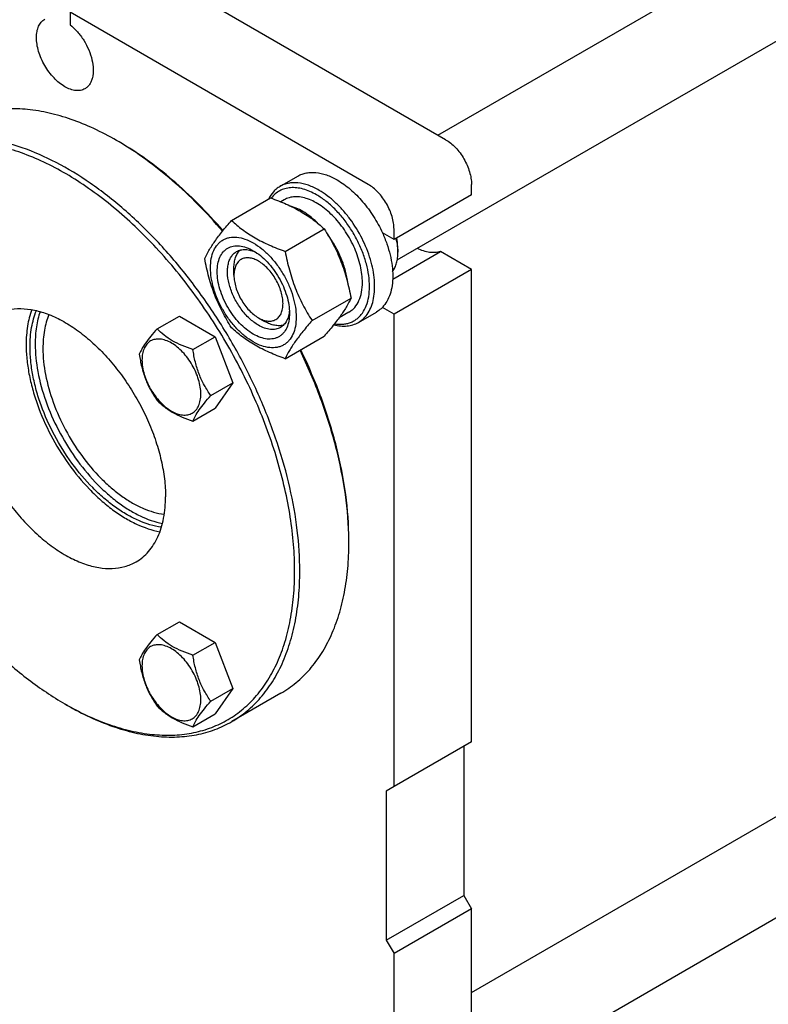
# Model space of a CAD drawing. Units: millimetres. Extents: x 0 to 4200, y -3 to 2970.
# Drawn here: x 3107 to 3312, y 1870 to 2140 of the extents above; entities that cross this region are included whole.
import ezdxf

# ---------------------------------------------------------------- set-up
doc = ezdxf.new("R2010")
doc.units = ezdxf.units.MM
doc.header["$LTSCALE"] = 231
doc.layers.get('0').update_dxf_attribs({"linetype": 'CONTINUOUS'})

msp = doc.modelspace()

# ---------------------------------------------------------------- linework, layer by layer
at = {"color": 7, "linetype": 'Continuous'}
for p, q in [((3221.501, 2108.324), (3531.188, 2287.121)), ((3210.335, 2074.164), (3554.143, 2272.661)), ((3223.601, 2107.111), (3141.93, 2154.263)), ((3120.717, 2142.015), (3120.717, 2138.6)), ((3202.388, 2094.864), (3120.717, 2142.015)), ((3134.153, 2106.497), (3133.446, 2106.905)), ((3178.203, 2094.295), (3183.153, 2097.153)), ((3230.672, 2092.006), (3230.672, 2094.864)), ((3164.953, 2085.002), (3175.628, 2091.165)), ((3179.371, 2090.64), (3178.428, 2090.095)), ((3230.672, 2092.006), (3209.459, 2079.758)), ((3179.65, 2076.517), (3190.325, 2082.68)), ((3209.459, 2079.758), (3209.459, 2082.616)), ((3209.459, 2079.758), (3206.272, 2081.598)), ((3209.087, 2068.939), (3222.178, 2076.497)), ((3210.497, 2077.092), (3210.496, 2077.103)), ((3210.52, 2077.105), (3210.52, 2076.288)), ((3230.672, 2071.593), (3222.178, 2076.497)), ((3165.618, 2069.96), (3165.618, 2072.001)), ((3230.672, 2071.593), (3209.459, 2059.346)), ((3230.672, 1942.178), (3230.672, 2071.593)), ((3186.998, 2057.577), (3197.674, 2063.74)), ((3209.459, 2059.346), (3206.272, 2061.186)), ((3144.586, 2055.309), (3150.654, 2058.812)), ((3150.654, 2058.812), (3160.452, 2053.155)), ((3172.336, 2058.325), (3174.103, 2057.305)), ((3197.121, 2059.896), (3194.403, 2058.327)), ((3199.703, 2057.056), (3204.653, 2059.914)), ((3209.459, 1929.93), (3209.459, 2059.346)), ((3154.384, 2049.652), (3160.452, 2053.155)), ((3160.452, 2053.155), (3165.351, 2040.529)), ((3179.65, 2047.123), (3190.325, 2053.286)), ((3230.672, 1873.567), (3531.188, 2047.069)), ((3159.283, 2037.025), (3165.351, 2040.529)), ((3165.351, 2040.529), (3160.452, 2033.559)), ((3154.384, 2030.056), (3160.452, 2033.559)), ((3210.335, 1834.112), (3554.143, 2032.609)), ((3197.085, 1996.679), (3197.085, 1997.496)), ((3144.586, 1971.592), (3150.654, 1975.096)), ((3150.654, 1975.096), (3160.452, 1969.439)), ((3154.384, 1965.936), (3160.452, 1969.439)), ((3160.452, 1969.439), (3165.351, 1956.813)), ((3159.283, 1953.309), (3165.351, 1956.813)), ((3165.351, 1956.813), (3160.452, 1949.843)), ((3178.445, 1955.479), (3165.01, 1947.722)), ((3119.301, 1952.588), (3120.008, 1952.18)), ((3154.384, 1946.339), (3160.452, 1949.843)), ((3230.672, 1942.178), (3209.459, 1929.93)), ((3228.551, 1940.953), (3228.551, 1900.128)), ((3209.459, 1929.93), (3207.338, 1928.706)), ((3207.338, 1928.706), (3207.338, 1887.88)), ((3207.338, 1887.88), (3228.551, 1900.128)), ((3228.551, 1900.128), (3230.672, 1896.453)), ((3230.672, 1896.453), (3209.459, 1884.206)), ((3230.672, 1851.954), (3230.672, 1896.453)), ((3207.338, 1887.88), (3209.459, 1884.206)), ((3209.459, 1839.707), (3209.459, 1884.206))]:
    msp.add_line(p, q, dxfattribs=at)
for centre, radius, start, end in [((3090.664, 2032.809), 85.56, 59.45193, 59.99854), ((3196.276, 2076.285), 14.244, 0.01373, 3.24925), ((3111.573, 1996.678), 85.511, 0.0012, 0.54686), ((3160.904, 2024.643), 83.203, 239.9985, 240.56085)]:
    msp.add_arc(centre, radius, start, end, dxfattribs=at)
for points, knots in [([(3124.802, 2121.058), (3124.622, 2120.954), (3124.239, 2120.775), (3123.398, 2120.542), (3122.221, 2120.511), (3120.745, 2120.867), (3119.227, 2121.589), (3117.719, 2122.647), (3116.271, 2124.002), (3114.937, 2125.602), (3113.768, 2127.389), (3112.805, 2129.295), (3112.086, 2131.251), (3111.637, 2133.181), (3111.475, 2135.017), (3111.609, 2136.692), (3112.037, 2138.149), (3112.653, 2139.153), (3113.275, 2139.765), (3113.622, 2140.007), (3113.803, 2140.111)], [0, 0, 0, 0, 0.0225457, 0.0455164, 0.0940838, 0.1480812, 0.2084414, 0.2750069, 0.3468303, 0.4224313, 0.5000001, 0.5775689, 0.6531699, 0.7249933, 0.7915587, 0.8519189, 0.9059162, 0.9544836, 0.9774543, 1, 1, 1, 1]), ([(3120.717, 2138.6), (3121.441, 2138.027), (3122.815, 2136.691), (3124.537, 2134.35), (3125.895, 2131.745), (3126.792, 2129.058), (3127.166, 2126.475), (3127.009, 2124.472), (3126.569, 2123.108), (3126.114, 2122.257), (3125.528, 2121.559), (3125.052, 2121.202), (3124.802, 2121.058)], [0, 0, 0, 0, 0.1370838, 0.2826182, 0.4297221, 0.5712762, 0.7010286, 0.8148538, 0.8656558, 0.9127979, 0.9571568, 1, 1, 1, 1]), ([(3133.446, 2106.905), (3131.416, 2108.077), (3127.364, 2110.199), (3121.183, 2112.729), (3115.112, 2114.499), (3109.208, 2115.489), (3103.527, 2115.687), (3098.123, 2115.084), (3093.054, 2113.682), (3089.921, 2112.215), (3088.445, 2111.363)], [0, 0, 0, 0, 0.1486054, 0.2894997, 0.4227227, 0.5486426, 0.6680007, 0.7819385, 0.8919874, 1, 1, 1, 1]), ([(3182.235, 1988.923), (3182.235, 1991.348), (3182.021, 1996.31), (3181.11, 2003.854), (3179.612, 2011.6), (3176.818, 2022.223), (3171.944, 2035.515), (3164.207, 2050.894), (3154.8, 2065.32), (3145.755, 2076.228), (3137.969, 2083.999), (3132.018, 2089.203), (3125.946, 2093.8), (3119.808, 2097.746), (3113.663, 2101.005), (3107.567, 2103.543), (3101.577, 2105.337), (3095.746, 2106.367), (3090.131, 2106.62), (3084.784, 2106.087), (3079.76, 2104.768), (3075.113, 2102.674), (3070.897, 2099.825), (3067.157, 2096.254), (3063.93, 2092.003), (3061.721, 2087.984), (3060.227, 2084.495), (3058.883, 2080.719), (3057.579, 2075.65), (3056.627, 2069.178), (3056.396, 2064.704), (3056.374, 2062.407)], [0, 0, 0, 0, 0.0325517, 0.0665575, 0.1018789, 0.1383447, 0.2138658, 0.2913667, 0.368896, 0.4445002, 0.4810261, 0.5164183, 0.5505038, 0.5831422, 0.6142324, 0.6437215, 0.6716138, 0.6979807, 0.7229701, 0.7468122, 0.7698183, 0.7923674, 0.8148795, 0.8377779, 0.861451, 0.8862232, 0.8991079, 0.912352, 0.9399734, 0.9691843, 1, 1, 1, 1]), ([(3183.65, 1988.923), (3183.65, 1992.656), (3183.144, 2000.366), (3181.062, 2012.072), (3177.678, 2024.066), (3173.064, 2036.093), (3167.318, 2047.897), (3160.562, 2059.227), (3152.941, 2069.841), (3144.617, 2079.513), (3135.767, 2088.036), (3126.577, 2095.231), (3117.237, 2100.945), (3107.937, 2105.055), (3098.865, 2107.466), (3091.508, 2108.006), (3085.989, 2107.488), (3082.104, 2106.66), (3078.424, 2105.387), (3076.116, 2104.245), (3075.01, 2103.607)], [0, 0, 0, 0, 0.0623837, 0.1287222, 0.1983147, 0.2702912, 0.3436682, 0.4173996, 0.4904238, 0.5617102, 0.6303074, 0.695395, 0.7563428, 0.8127804, 0.8646814, 0.9124567, 0.9351016, 0.9571071, 0.9786678, 1, 1, 1, 1]), ([(3162.48, 2082.049), (3160.327, 2084.567), (3155.913, 2089.376), (3148.905, 2095.947), (3141.691, 2101.691), (3136.672, 2105.006), (3134.151, 2106.494)], [0, 0, 0, 0, 0.2645902, 0.5206335, 0.7662732, 1, 1, 1, 1]), ([(3162.611, 2082.212), (3160.447, 2084.728), (3156.013, 2089.529), (3148.97, 2096.071), (3141.724, 2101.766), (3136.684, 2105.036), (3134.153, 2106.497)], [0, 0, 0, 0, 0.2650047, 0.5212086, 0.7667158, 1, 1, 1, 1]), ([(3223.601, 2107.111), (3224.085, 2106.832), (3225.041, 2106.161), (3226.357, 2104.93), (3227.569, 2103.476), (3228.633, 2101.851), (3229.508, 2100.118), (3230.162, 2098.34), (3230.57, 2096.586), (3230.672, 2095.423), (3230.672, 2094.864)], [0, 0, 0, 0, 0.114154, 0.2373251, 0.3669747, 0.4999989, 0.6330233, 0.7626733, 0.8858451, 1, 1, 1, 1]), ([(3183.153, 2097.153), (3183.505, 2097.357), (3184.254, 2097.707), (3185.465, 2098.042), (3186.755, 2098.186), (3188.614, 2098.121), (3191.083, 2097.526), (3192.959, 2096.633), (3193.903, 2096.088)], [0, 0, 0, 0, 0.1080966, 0.218231, 0.332257, 0.4517073, 0.7106002, 1, 1, 1, 1]), ([(3188.953, 2093.231), (3188.009, 2093.775), (3186.134, 2094.669), (3183.664, 2095.264), (3181.806, 2095.328), (3180.515, 2095.184), (3179.304, 2094.849), (3178.555, 2094.499), (3178.203, 2094.295)], [0, 0, 0, 0, 0.2893997, 0.5482926, 0.6677429, 0.7817689, 0.8919034, 1, 1, 1, 1]), ([(3193.903, 2096.088), (3195.172, 2095.355), (3197.665, 2093.537), (3201, 2090.143), (3203.951, 2086.12), (3205.568, 2083.143), (3206.272, 2081.598)], [0, 0, 0, 0, 0.2277034, 0.4758112, 0.7363979, 1, 1, 1, 1]), ([(3178.203, 2094.295), (3177.875, 2094.106), (3177.242, 2093.67), (3176.098, 2092.583), (3175.429, 2091.568), (3175.069, 2090.843)], [0, 0, 0, 0, 0.240877, 0.4857062, 1, 1, 1, 1]), ([(3188.246, 2092.006), (3187.646, 2092.352), (3186.45, 2092.96), (3184.622, 2093.614), (3182.846, 2093.968), (3181.153, 2094.014), (3179.569, 2093.744), (3178.126, 2093.16), (3176.855, 2092.272), (3176.154, 2091.507), (3175.841, 2091.089)], [0, 0, 0, 0, 0.1518381, 0.2932764, 0.4246466, 0.5471001, 0.6627003, 0.7743727, 0.8856171, 1, 1, 1, 1]), ([(3199.703, 2057.056), (3200.233, 2057.362), (3201.238, 2058.131), (3202.447, 2059.66), (3203.35, 2061.53), (3203.936, 2063.695), (3204.196, 2066.11), (3204.129, 2068.725), (3203.739, 2071.486), (3202.781, 2075.347), (3200.842, 2080.143), (3198.11, 2084.588), (3195.51, 2087.798), (3193.433, 2089.93), (3191.26, 2091.759), (3189.725, 2092.785), (3188.953, 2093.231)], [0, 0, 0, 0, 0.0428264, 0.0874208, 0.135217, 0.1871408, 0.2436032, 0.3045778, 0.369694, 0.4383213, 0.5825533, 0.7295922, 0.8015999, 0.8712225, 0.9375896, 1, 1, 1, 1]), ([(3209.459, 2082.616), (3209.459, 2083.175), (3209.357, 2084.338), (3208.948, 2086.093), (3208.295, 2087.871), (3207.42, 2089.604), (3206.356, 2091.228), (3205.144, 2092.683), (3203.828, 2093.914), (3202.872, 2094.584), (3202.388, 2094.864)], [0, 0, 0, 0, 0.1141549, 0.2373267, 0.3669767, 0.5000011, 0.6330253, 0.7626749, 0.885846, 1, 1, 1, 1]), ([(3175.628, 2091.165), (3177.087, 2090.642), (3179.906, 2089.54), (3183.856, 2087.574), (3187.33, 2085.289), (3189.377, 2083.561), (3190.325, 2082.68)], [0, 0, 0, 0, 0.2720295, 0.5307148, 0.772826, 1, 1, 1, 1]), ([(3200.797, 2068.021), (3200.797, 2068.758), (3200.697, 2070.278), (3200.138, 2073.422), (3198.788, 2077.414), (3196.348, 2081.924), (3193.719, 2085.29), (3191.354, 2087.569), (3189.541, 2088.988), (3187.699, 2090.115), (3185.865, 2090.925), (3184.075, 2091.401), (3182.365, 2091.526), (3180.773, 2091.293), (3179.808, 2090.892), (3179.371, 2090.64)], [0, 0, 0, 0, 0.0624202, 0.1287976, 0.2702995, 0.4173605, 0.561614, 0.6302514, 0.6953772, 0.7563607, 0.8128314, 0.8647628, 0.9125661, 0.9571672, 1, 1, 1, 1]), ([(3193.154, 2056.684), (3193.91, 2056.562), (3195.051, 2056.499), (3196.516, 2056.72), (3197.532, 2057.026), (3198.477, 2057.473), (3199.342, 2058.058), (3200.121, 2058.776), (3201.054, 2059.923), (3201.968, 2061.689), (3202.609, 2064.159), (3202.814, 2066.95), (3202.582, 2069.982), (3201.922, 2073.17), (3200.853, 2076.419), (3199.408, 2079.633), (3197.63, 2082.717), (3195.572, 2085.579), (3193.295, 2088.133), (3190.867, 2090.303), (3189.125, 2091.498), (3188.246, 2092.006)], [0, 0, 0, 0, 0.0495531, 0.0728887, 0.0955683, 0.1179015, 0.1402226, 0.1628672, 0.1861471, 0.2355409, 0.2899985, 0.3501017, 0.4156899, 0.4860498, 0.5600772, 0.636408, 0.7135291, 0.7898782, 0.8639409, 0.9343508, 1, 1, 1, 1]), ([(3188.715, 2084.098), (3188.132, 2084.683), (3186.943, 2085.768), (3185.056, 2087.145), (3183.15, 2088.201), (3181.84, 2088.694), (3181.197, 2088.873)], [0, 0, 0, 0, 0.275564, 0.535488, 0.7773464, 1, 1, 1, 1]), ([(3157.604, 2074.547), (3157.953, 2075.3), (3158.799, 2076.912), (3160.427, 2079.408), (3162.52, 2082.145), (3164.104, 2084.022), (3164.953, 2085.002)], [0, 0, 0, 0, 0.1941908, 0.4252957, 0.6965307, 1, 1, 1, 1]), ([(3164.953, 2085.002), (3165.902, 2084.121), (3167.949, 2082.392), (3171.423, 2080.107), (3175.372, 2078.142), (3178.191, 2077.04), (3179.65, 2076.517)], [0, 0, 0, 0, 0.227174, 0.4692852, 0.7279705, 1, 1, 1, 1]), ([(3190.325, 2082.68), (3191.216, 2081.278), (3192.913, 2078.379), (3195.02, 2073.749), (3196.606, 2068.834), (3197.353, 2065.45), (3197.674, 2063.74)], [0, 0, 0, 0, 0.2437273, 0.4921422, 0.744794, 1, 1, 1, 1]), ([(3159.184, 2072.042), (3159.184, 2072.884), (3159.311, 2074.484), (3159.958, 2076.68), (3160.887, 2078.196), (3161.826, 2079.119), (3162.608, 2079.665), (3163.472, 2080.069), (3164.741, 2080.421), (3166.518, 2080.468), (3168.744, 2079.929), (3171.035, 2078.84), (3173.312, 2077.243), (3175.496, 2075.2), (3177.509, 2072.785), (3179.274, 2070.088), (3180.727, 2067.211), (3181.812, 2064.26), (3182.49, 2061.347), (3182.66, 2059.417), (3182.66, 2058.489)], [0, 0, 0, 0, 0.0603605, 0.1143581, 0.1629258, 0.1858965, 0.2084422, 0.2309879, 0.2539585, 0.3025258, 0.3565229, 0.4168828, 0.483448, 0.5552712, 0.630872, 0.7084408, 0.7860096, 0.8616107, 0.9334343, 1, 1, 1, 1]), ([(3196.794, 2067.791), (3196.67, 2068.917), (3196.22, 2071.223), (3195.057, 2074.622), (3193.429, 2077.953), (3192.069, 2080.05), (3191.326, 2081.051)], [0, 0, 0, 0, 0.2346095, 0.4841427, 0.7417962, 1, 1, 1, 1]), ([(3206.272, 2081.598), (3206.724, 2080.608), (3207.526, 2078.617), (3208.42, 2075.596), (3208.971, 2072.643), (3209.166, 2069.827), (3208.999, 2067.213), (3208.47, 2064.859), (3207.586, 2062.821), (3206.742, 2061.674), (3206.272, 2061.186)], [0, 0, 0, 0, 0.1519907, 0.2990392, 0.4390754, 0.5704294, 0.6920006, 0.8034604, 0.9054902, 1, 1, 1, 1]), ([(3210.496, 2077.103), (3210.482, 2077.346), (3210.4, 2078.354), (3210.226, 2079.353), (3210.05, 2080.1)], [0, 0, 0, 0, 0.2412062, 1, 1, 1, 1]), ([(3210.52, 2077.105), (3210.52, 2077.352), (3210.49, 2078.383), (3210.346, 2079.41), (3210.188, 2080.178)], [0, 0, 0, 0, 0.2393748, 1, 1, 1, 1]), ([(3170.922, 2053.835), (3170.244, 2054.226), (3168.905, 2055.164), (3167.064, 2056.887), (3165.366, 2058.924), (3163.877, 2061.198), (3162.652, 2063.625), (3161.737, 2066.113), (3161.166, 2068.571), (3160.96, 2070.907), (3161.13, 2073.039), (3161.675, 2074.893), (3162.459, 2076.171), (3163.251, 2076.949), (3163.91, 2077.41), (3164.638, 2077.751), (3165.709, 2078.047), (3167.208, 2078.087), (3169.085, 2077.633), (3170.307, 2077.051), (3170.922, 2076.697)], [0, 0, 0, 0, 0.066565, 0.1383882, 0.2139891, 0.2915579, 0.3691267, 0.4447278, 0.5165514, 0.5831171, 0.6434776, 0.6974752, 0.7460429, 0.7690136, 0.7915593, 0.814105, 0.8370756, 0.8856429, 0.93964, 1, 1, 1, 1]), ([(3172.336, 2056.284), (3171.448, 2056.797), (3169.723, 2058.124), (3167.516, 2060.634), (3165.7, 2063.589), (3164.424, 2066.746), (3163.88, 2069.415), (3163.828, 2071.421), (3163.974, 2072.769), (3164.3, 2073.977), (3164.804, 2075.021), (3165.479, 2075.874), (3166.04, 2076.304), (3166.336, 2076.474)], [0, 0, 0, 0, 0.1286453, 0.2702003, 0.417317, 0.5616254, 0.6952611, 0.7562679, 0.8127602, 0.8647114, 0.912533, 0.957151, 1, 1, 1, 1]), ([(3165.618, 2072.001), (3165.618, 2072.5), (3165.681, 2073.458), (3165.992, 2074.801), (3166.513, 2075.958), (3167.01, 2076.601), (3167.285, 2076.871)], [0, 0, 0, 0, 0.2838205, 0.5433714, 0.7804526, 1, 1, 1, 1]), ([(3166.336, 2076.474), (3166.691, 2076.679), (3167.492, 2076.988), (3168.823, 2077.086), (3170.247, 2076.837), (3171.184, 2076.47), (3171.657, 2076.241)], [0, 0, 0, 0, 0.222257, 0.4574009, 0.7149974, 1, 1, 1, 1]), ([(3170.922, 2076.696), (3171.6, 2076.305), (3172.938, 2075.367), (3174.78, 2073.644), (3176.477, 2071.607), (3177.966, 2069.333), (3179.191, 2066.906), (3180.107, 2064.418), (3180.678, 2061.961), (3180.821, 2060.333), (3180.821, 2059.55)], [0, 0, 0, 0, 0.1141547, 0.2373263, 0.3669759, 0.4999999, 0.6330239, 0.7626735, 0.8858451, 1, 1, 1, 1]), ([(3179.65, 2076.517), (3179.971, 2074.807), (3180.717, 2071.423), (3182.304, 2066.508), (3184.411, 2061.878), (3186.108, 2058.979), (3186.998, 2057.577)], [0, 0, 0, 0, 0.255206, 0.5078578, 0.7562727, 1, 1, 1, 1]), ([(3222.178, 2076.497), (3221.718, 2076.339), (3220.72, 2076.137), (3219.137, 2076.194), (3217.47, 2076.591), (3216.376, 2077.055), (3215.824, 2077.333)], [0, 0, 0, 0, 0.2220665, 0.4595322, 0.7179658, 1, 1, 1, 1]), ([(3164.953, 2055.608), (3164.062, 2057.01), (3162.366, 2059.909), (3160.259, 2064.539), (3158.672, 2069.454), (3157.925, 2072.838), (3157.604, 2074.547)], [0, 0, 0, 0, 0.2437273, 0.4921422, 0.744794, 1, 1, 1, 1]), ([(3172.336, 2073.839), (3171.919, 2074.08), (3171.09, 2074.474), (3169.815, 2074.782), (3168.619, 2074.751), (3167.554, 2074.365), (3166.687, 2073.636), (3166.062, 2072.615), (3165.691, 2071.357), (3165.618, 2070.442), (3165.618, 2069.96)], [0, 0, 0, 0, 0.1449016, 0.2745242, 0.3911123, 0.4999977, 0.6088839, 0.7254741, 0.8550997, 1, 1, 1, 1]), ([(3172.336, 2058.325), (3172.753, 2058.085), (3173.582, 2057.69), (3174.857, 2057.382), (3176.053, 2057.413), (3177.118, 2057.799), (3177.985, 2058.528), (3178.61, 2059.549), (3178.981, 2060.807), (3179.096, 2062.254), (3178.956, 2063.839), (3178.569, 2065.507), (3177.947, 2067.195), (3177.116, 2068.842), (3176.106, 2070.385), (3174.954, 2071.767), (3173.704, 2072.937), (3172.796, 2073.573), (3172.336, 2073.839)], [0, 0, 0, 0, 0.0603808, 0.1143949, 0.1629775, 0.2083504, 0.2537233, 0.3023064, 0.356321, 0.4167006, 0.4832874, 0.5551336, 0.6307587, 0.708352, 0.7859453, 0.8615701, 0.933416, 1, 1, 1, 1]), ([(3209.065, 2071.049), (3209.308, 2071.379), (3209.741, 2072.119), (3210.193, 2073.373), (3210.464, 2074.784), (3210.52, 2075.775), (3210.52, 2076.288)], [0, 0, 0, 0, 0.2227747, 0.462286, 0.7210975, 1, 1, 1, 1]), ([(3182.66, 2058.489), (3182.66, 2057.647), (3182.532, 2056.048), (3181.885, 2053.851), (3180.956, 2052.335), (3180.017, 2051.412), (3179.235, 2050.866), (3178.372, 2050.462), (3177.103, 2050.11), (3175.325, 2050.063), (3173.099, 2050.602), (3170.809, 2051.691), (3168.532, 2053.288), (3166.347, 2055.331), (3164.335, 2057.746), (3162.569, 2060.443), (3161.116, 2063.32), (3160.031, 2066.271), (3159.354, 2069.184), (3159.184, 2071.115), (3159.184, 2072.042)], [0, 0, 0, 0, 0.0603605, 0.1143581, 0.1629258, 0.1858965, 0.2084422, 0.2309879, 0.2539585, 0.3025258, 0.3565229, 0.4168828, 0.483448, 0.5552712, 0.630872, 0.7084408, 0.7860096, 0.8616107, 0.9334343, 1, 1, 1, 1]), ([(3165.618, 2069.96), (3165.618, 2069.429), (3165.716, 2068.324), (3166.103, 2066.657), (3166.724, 2064.969), (3167.556, 2063.322), (3168.566, 2061.779), (3169.718, 2060.397), (3170.967, 2059.228), (3171.876, 2058.591), (3172.336, 2058.325)], [0, 0, 0, 0, 0.1141556, 0.2373277, 0.3669776, 0.5000019, 0.6330261, 0.762676, 0.8858481, 1, 1, 1, 1]), ([(3197.121, 2059.896), (3197.412, 2060.064), (3197.971, 2060.454), (3198.975, 2061.441), (3199.969, 2063.062), (3200.661, 2065.411), (3200.797, 2067.122), (3200.797, 2068.021)], [0, 0, 0, 0, 0.1081628, 0.2183648, 0.4513675, 0.7104206, 1, 1, 1, 1]), ([(3197.674, 2063.74), (3197.325, 2062.987), (3196.48, 2061.375), (3194.852, 2058.88), (3192.758, 2056.143), (3191.175, 2054.266), (3190.325, 2053.286)], [0, 0, 0, 0, 0.1941908, 0.4252957, 0.6965307, 1, 1, 1, 1]), ([(3099.803, 2059.031), (3100.282, 2059.308), (3101.282, 2059.803), (3103.431, 2060.546), (3106.383, 2060.981), (3110.139, 2060.703), (3114.072, 2059.659), (3118.101, 2057.878), (3122.148, 2055.402), (3126.131, 2052.284), (3129.966, 2048.59), (3133.573, 2044.399), (3136.875, 2039.8), (3139.803, 2034.89), (3142.293, 2029.775), (3144.292, 2024.564), (3145.759, 2019.366), (3146.661, 2014.293), (3146.88, 2010.953), (3146.88, 2009.335)], [0, 0, 0, 0, 0.0213338, 0.0428961, 0.0874744, 0.1352533, 0.1871583, 0.2436002, 0.3045525, 0.3696451, 0.4382475, 0.5095392, 0.5825689, 0.6563059, 0.7296885, 0.8016703, 0.8712682, 0.9376117, 1, 1, 1, 1]), ([(3110.231, 2060.565), (3109.7, 2059.11), (3108.919, 2055.932), (3108.696, 2052.677), (3108.696, 2050.975)], [0, 0, 0, 0, 0.4764448, 1, 1, 1, 1]), ([(3109.757, 2050.363), (3109.757, 2052.14), (3110.008, 2055.527), (3110.902, 2058.817), (3111.51, 2060.3)], [0, 0, 0, 0, 0.525821, 1, 1, 1, 1]), ([(3180.794, 2060.413), (3180.756, 2059.889), (3180.605, 2058.894), (3180.108, 2057.537), (3179.358, 2056.434), (3178.691, 2055.895), (3178.336, 2055.69)], [0, 0, 0, 0, 0.2849897, 0.5425821, 0.7777313, 1, 1, 1, 1]), ([(3206.272, 2061.186), (3206.151, 2061.06), (3205.658, 2060.581), (3205.097, 2060.171), (3204.653, 2059.914)], [0, 0, 0, 0, 0.2532076, 1, 1, 1, 1]), ([(3112.518, 2060.037), (3112.052, 2058.684), (3111.368, 2055.747), (3111.171, 2052.745), (3111.171, 2051.179)], [0, 0, 0, 0, 0.4775669, 1, 1, 1, 1]), ([(3114.953, 2059.211), (3114.377, 2057.834), (3113.53, 2054.77), (3113.292, 2051.612), (3113.292, 2049.955)], [0, 0, 0, 0, 0.4737776, 1, 1, 1, 1]), ([(3180.821, 2059.55), (3180.821, 2058.841), (3180.714, 2057.491), (3180.168, 2055.639), (3179.384, 2054.361), (3178.592, 2053.582), (3177.933, 2053.121), (3177.205, 2052.781), (3176.135, 2052.484), (3174.636, 2052.444), (3172.758, 2052.898), (3171.536, 2053.48), (3170.922, 2053.835)], [0, 0, 0, 0, 0.1447906, 0.274318, 0.3908201, 0.4459214, 0.5000029, 0.5540843, 0.6091851, 0.7256858, 0.8552113, 1, 1, 1, 1]), ([(3186.998, 2057.577), (3186.149, 2056.597), (3184.566, 2054.72), (3182.472, 2051.983), (3180.844, 2049.488), (3179.998, 2047.876), (3179.65, 2047.123)], [0, 0, 0, 0, 0.3034693, 0.5747043, 0.8058092, 1, 1, 1, 1]), ([(3144.586, 2055.309), (3143.984, 2054.639), (3142.873, 2053.365), (3141.434, 2051.522), (3140.375, 2049.876), (3139.874, 2048.821), (3139.687, 2048.339)], [0, 0, 0, 0, 0.3154008, 0.592108, 0.8188795, 1, 1, 1, 1]), ([(3154.384, 2049.652), (3153.378, 2049.972), (3151.443, 2050.657), (3148.76, 2051.941), (3146.468, 2053.494), (3145.171, 2054.697), (3144.586, 2055.309)], [0, 0, 0, 0, 0.2768188, 0.5376908, 0.7779913, 1, 1, 1, 1]), ([(3179.65, 2047.123), (3178.191, 2047.646), (3175.372, 2048.748), (3171.423, 2050.713), (3167.949, 2052.998), (3165.902, 2054.727), (3164.953, 2055.608)], [0, 0, 0, 0, 0.2720295, 0.5307148, 0.772826, 1, 1, 1, 1]), ([(3178.336, 2055.69), (3178.139, 2055.576), (3177.721, 2055.381), (3176.804, 2055.127), (3175.519, 2055.093), (3173.91, 2055.482), (3172.863, 2055.98), (3172.336, 2056.284)], [0, 0, 0, 0, 0.1081633, 0.2183656, 0.4513686, 0.7104212, 1, 1, 1, 1]), ([(3179.154, 2056.313), (3178.782, 2056.21), (3177.977, 2056.101), (3176.715, 2056.229), (3175.396, 2056.631), (3174.536, 2057.055), (3174.104, 2057.305)], [0, 0, 0, 0, 0.2195494, 0.4566313, 0.7161815, 1, 1, 1, 1]), ([(3192.952, 2056.43), (3193.563, 2056.27), (3194.769, 2056.045), (3196.556, 2056.027), (3198.221, 2056.346), (3199.236, 2056.787), (3199.703, 2057.056)], [0, 0, 0, 0, 0.2727626, 0.5269916, 0.7672688, 1, 1, 1, 1]), ([(3156.543, 2037.449), (3156.543, 2038.087), (3156.426, 2039.413), (3155.961, 2041.413), (3155.215, 2043.439), (3154.218, 2045.415), (3153.005, 2047.267), (3151.623, 2048.926), (3150.123, 2050.329), (3148.559, 2051.425), (3146.987, 2052.174), (3145.457, 2052.543), (3144.021, 2052.506), (3142.743, 2052.043), (3141.703, 2051.168), (3140.953, 2049.943), (3140.508, 2048.434), (3140.421, 2047.335), (3140.421, 2046.757)], [0, 0, 0, 0, 0.0665867, 0.138433, 0.214058, 0.2916513, 0.3692445, 0.4448693, 0.5167151, 0.5833013, 0.6436803, 0.6976944, 0.746277, 0.7916498, 0.8370228, 0.8856058, 0.9396204, 1, 1, 1, 1]), ([(3108.696, 2050.975), (3108.696, 2049.675), (3108.837, 2047.003), (3109.429, 2042.941), (3110.397, 2038.768), (3112.191, 2033.077), (3115.276, 2026.079), (3120.079, 2018.265), (3124.887, 2012.426), (3129.089, 2008.38), (3132.297, 2005.762), (3135.565, 2003.555), (3139.79, 2001.279), (3143.134, 2000.132), (3145.344, 1999.745)], [0, 0, 0, 0, 0.058208, 0.1195065, 0.1835004, 0.249699, 0.3863263, 0.5244954, 0.6590361, 0.7234805, 0.7853144, 0.844123, 0.8996096, 1, 1, 1, 1]), ([(3145.756, 2000.985), (3143.62, 2001.274), (3140.366, 2002.279), (3136.247, 2004.376), (3133.049, 2006.449), (3129.901, 2008.935), (3125.766, 2012.812), (3121.023, 2018.453), (3116.278, 2026.045), (3113.223, 2032.869), (3111.445, 2038.428), (3110.484, 2042.508), (3109.897, 2046.479), (3109.757, 2049.092), (3109.757, 2050.363)], [0, 0, 0, 0, 0.0991445, 0.1541099, 0.2125091, 0.2740629, 0.338362, 0.472987, 0.6116429, 0.7489805, 0.8155569, 0.8799103, 0.9415287, 1, 1, 1, 1]), ([(3111.171, 2051.179), (3111.171, 2048.636), (3111.737, 2043.315), (3113.933, 2035.36), (3117.403, 2027.43), (3121.959, 2019.954), (3126.522, 2014.355), (3130.516, 2010.459), (3133.57, 2007.929), (3136.683, 2005.783), (3140.717, 2003.551), (3143.912, 2002.402), (3146.03, 2001.99)], [0, 0, 0, 0, 0.1191247, 0.2488899, 0.3851995, 0.5231582, 0.6576823, 0.7222091, 0.784191, 0.8432113, 0.8989656, 1, 1, 1, 1]), ([(3113.292, 2049.955), (3113.292, 2047.548), (3113.843, 2042.511), (3115.971, 2034.992), (3119.323, 2027.52), (3123.711, 2020.522), (3128.093, 2015.328), (3131.914, 2011.764), (3134.82, 2009.483), (3137.771, 2007.584), (3141.57, 2005.671), (3144.569, 2004.762), (3146.536, 2004.511)], [0, 0, 0, 0, 0.1200913, 0.2510834, 0.3885814, 0.5273569, 0.6620272, 0.7263141, 0.787831, 0.8461694, 0.9010537, 1, 1, 1, 1]), ([(3159.283, 2037.025), (3158.648, 2037.929), (3157.442, 2039.817), (3155.99, 2042.894), (3154.973, 2046.207), (3154.551, 2048.496), (3154.384, 2049.652)], [0, 0, 0, 0, 0.2421789, 0.4903486, 0.7437794, 1, 1, 1, 1]), ([(3197.081, 1997.494), (3197.041, 2001.643), (3196.345, 2010.22), (3193.712, 2023.207), (3189.524, 2036.455), (3185.802, 2045.152), (3183.712, 2049.467)], [0, 0, 0, 0, 0.2302395, 0.4759812, 0.7339198, 1, 1, 1, 1]), ([(3197.085, 1997.496), (3197.085, 2001.641), (3196.453, 2010.225), (3193.884, 2023.237), (3189.728, 2036.527), (3186.008, 2045.254), (3183.915, 2049.584)], [0, 0, 0, 0, 0.2296939, 0.475303, 0.7334601, 1, 1, 1, 1]), ([(3139.687, 2048.339), (3139.854, 2047.183), (3140.276, 2044.894), (3141.293, 2041.581), (3142.745, 2038.505), (3143.951, 2036.616), (3144.586, 2035.713)], [0, 0, 0, 0, 0.2562206, 0.5096514, 0.7578211, 1, 1, 1, 1]), ([(3140.421, 2046.757), (3140.421, 2046.12), (3140.537, 2044.794), (3141.003, 2042.794), (3141.748, 2040.767), (3142.746, 2038.791), (3143.958, 2036.94), (3145.34, 2035.281), (3146.84, 2033.878), (3148.404, 2032.781), (3149.977, 2032.033), (3151.507, 2031.664), (3152.942, 2031.7), (3154.22, 2032.164), (3155.261, 2033.039), (3156.01, 2034.264), (3156.455, 2035.773), (3156.543, 2036.872), (3156.543, 2037.449)], [0, 0, 0, 0, 0.0665867, 0.138433, 0.214058, 0.2916513, 0.3692445, 0.4448693, 0.5167151, 0.5833013, 0.6436803, 0.6976944, 0.746277, 0.7916498, 0.8370228, 0.8856058, 0.9396204, 1, 1, 1, 1]), ([(3091.725, 2041.177), (3091.725, 2039.559), (3091.945, 2036.219), (3092.847, 2031.146), (3094.313, 2025.949), (3096.312, 2020.737), (3098.802, 2015.622), (3101.73, 2010.712), (3105.032, 2006.113), (3108.639, 2001.922), (3112.474, 1998.228), (3116.457, 1995.11), (3120.504, 1992.634), (3124.534, 1990.853), (3128.466, 1989.809), (3132.222, 1989.532), (3135.174, 1989.966), (3137.323, 1990.709), (3138.323, 1991.204), (3138.803, 1991.481)], [0, 0, 0, 0, 0.0623883, 0.1287318, 0.1983297, 0.2703115, 0.3436941, 0.4174311, 0.4904608, 0.5617525, 0.6303549, 0.6954475, 0.7563998, 0.8128417, 0.8647467, 0.9125256, 0.9571039, 0.9786662, 1, 1, 1, 1]), ([(3154.384, 2030.056), (3154.571, 2030.538), (3155.072, 2031.592), (3156.131, 2033.239), (3157.57, 2035.082), (3158.681, 2036.356), (3159.283, 2037.025)], [0, 0, 0, 0, 0.1811205, 0.407892, 0.6845992, 1, 1, 1, 1]), ([(3144.586, 2035.713), (3145.171, 2035.101), (3146.468, 2033.898), (3148.76, 2032.345), (3151.443, 2031.061), (3153.378, 2030.376), (3154.384, 2030.056)], [0, 0, 0, 0, 0.2220087, 0.4623092, 0.7231812, 1, 1, 1, 1]), ([(3138.803, 1991.481), (3139.442, 1991.85), (3140.671, 1992.708), (3142.296, 1994.307), (3143.693, 1996.204), (3144.85, 1998.379), (3145.757, 2000.809), (3146.649, 2004.456), (3146.88, 2007.358), (3146.88, 2009.335)], [0, 0, 0, 0, 0.1080476, 0.2181321, 0.3321066, 0.4515032, 0.5774635, 0.7107292, 1, 1, 1, 1]), ([(3178.445, 1955.479), (3179.92, 1956.33), (3182.757, 1958.31), (3186.506, 1961.999), (3189.73, 1966.378), (3192.399, 1971.397), (3194.493, 1977.005), (3195.996, 1983.147), (3196.896, 1989.765), (3197.085, 1994.335), (3197.085, 1996.679)], [0, 0, 0, 0, 0.1080128, 0.218062, 0.3319998, 0.451358, 0.5772779, 0.7105007, 0.8513948, 1, 1, 1, 1]), ([(3082.001, 1988.264), (3084.651, 1984.482), (3090.21, 1977.274), (3099.357, 1967.531), (3108.998, 1959.211), (3115.849, 1954.582), (3119.301, 1952.588)], [0, 0, 0, 0, 0.2664952, 0.5244176, 0.7699469, 1, 1, 1, 1]), ([(3120.01, 1952.183), (3122.003, 1951.059), (3125.979, 1949.027), (3132.039, 1946.62), (3137.064, 1945.214), (3140.993, 1944.487), (3144.75, 1944.031), (3149.322, 1943.924), (3154.603, 1944.575), (3159.556, 1946.005), (3164.127, 1948.204), (3168.263, 1951.147), (3171.92, 1954.801), (3175.064, 1959.125), (3177.667, 1964.072), (3179.709, 1969.591), (3181.174, 1975.63), (3182.051, 1982.132), (3182.235, 1986.621), (3182.235, 1988.923)], [0, 0, 0, 0, 0.0739904, 0.144142, 0.2104902, 0.2423078, 0.2732643, 0.3327862, 0.3896665, 0.4446746, 0.4987338, 0.5528519, 0.6080316, 0.6651811, 0.7250494, 0.7881935, 0.8549742, 0.9255704, 1, 1, 1, 1]), ([(3165.01, 1947.722), (3166.485, 1948.574), (3169.322, 1950.554), (3173.071, 1954.243), (3176.295, 1958.621), (3178.964, 1963.64), (3181.058, 1969.248), (3182.561, 1975.391), (3183.461, 1982.008), (3183.65, 1986.578), (3183.65, 1988.923)], [0, 0, 0, 0, 0.1080128, 0.218062, 0.3319999, 0.4513581, 0.577278, 0.7105008, 0.8513949, 1, 1, 1, 1]), ([(3144.586, 1971.592), (3143.984, 1970.923), (3142.873, 1969.649), (3141.434, 1967.806), (3140.375, 1966.159), (3139.874, 1965.104), (3139.687, 1964.623)], [0, 0, 0, 0, 0.3154008, 0.592108, 0.8188795, 1, 1, 1, 1]), ([(3154.384, 1965.936), (3153.378, 1966.256), (3151.443, 1966.941), (3148.76, 1968.225), (3146.468, 1969.778), (3145.171, 1970.98), (3144.586, 1971.592)], [0, 0, 0, 0, 0.2768188, 0.5376908, 0.7779913, 1, 1, 1, 1]), ([(3156.543, 1953.733), (3156.543, 1954.37), (3156.426, 1955.696), (3155.961, 1957.697), (3155.215, 1959.723), (3154.218, 1961.699), (3153.005, 1963.551), (3151.623, 1965.209), (3150.123, 1966.613), (3148.559, 1967.709), (3146.987, 1968.457), (3145.457, 1968.827), (3144.021, 1968.79), (3142.743, 1968.327), (3141.703, 1967.451), (3140.953, 1966.226), (3140.508, 1964.717), (3140.421, 1963.619), (3140.421, 1963.041)], [0, 0, 0, 0, 0.0665867, 0.138433, 0.214058, 0.2916513, 0.3692445, 0.4448693, 0.5167151, 0.5833013, 0.6436803, 0.6976944, 0.746277, 0.7916498, 0.8370228, 0.8856058, 0.9396204, 1, 1, 1, 1]), ([(3159.283, 1953.309), (3158.648, 1954.212), (3157.442, 1956.101), (3155.99, 1959.178), (3154.973, 1962.49), (3154.551, 1964.779), (3154.384, 1965.936)], [0, 0, 0, 0, 0.2421789, 0.4903486, 0.7437794, 1, 1, 1, 1]), ([(3139.687, 1964.623), (3139.854, 1963.467), (3140.276, 1961.178), (3141.293, 1957.865), (3142.745, 1954.788), (3143.951, 1952.9), (3144.586, 1951.996)], [0, 0, 0, 0, 0.2562206, 0.5096514, 0.7578211, 1, 1, 1, 1]), ([(3140.421, 1963.041), (3140.421, 1962.404), (3140.537, 1961.078), (3141.003, 1959.077), (3141.748, 1957.051), (3142.746, 1955.075), (3143.958, 1953.223), (3145.34, 1951.565), (3146.84, 1950.161), (3148.404, 1949.065), (3149.977, 1948.316), (3151.507, 1947.947), (3152.942, 1947.984), (3154.22, 1948.447), (3155.261, 1949.322), (3156.01, 1950.548), (3156.455, 1952.057), (3156.543, 1953.155), (3156.543, 1953.733)], [0, 0, 0, 0, 0.0665867, 0.138433, 0.214058, 0.2916513, 0.3692445, 0.4448693, 0.5167151, 0.5833013, 0.6436803, 0.6976944, 0.746277, 0.7916498, 0.8370228, 0.8856058, 0.9396204, 1, 1, 1, 1]), ([(3154.384, 1946.339), (3154.571, 1946.821), (3155.072, 1947.876), (3156.131, 1949.523), (3157.57, 1951.366), (3158.681, 1952.64), (3159.283, 1953.309)], [0, 0, 0, 0, 0.1811205, 0.407892, 0.6845992, 1, 1, 1, 1]), ([(3120.008, 1952.18), (3122.038, 1951.008), (3126.09, 1948.886), (3132.272, 1946.357), (3138.343, 1944.587), (3144.246, 1943.596), (3149.927, 1943.398), (3155.332, 1944.001), (3160.401, 1945.403), (3163.534, 1946.87), (3165.01, 1947.722)], [0, 0, 0, 0, 0.1486054, 0.2894997, 0.4227227, 0.5486426, 0.6680007, 0.7819385, 0.8919874, 1, 1, 1, 1]), ([(3144.586, 1951.996), (3145.171, 1951.384), (3146.468, 1950.182), (3148.76, 1948.629), (3151.443, 1947.345), (3153.378, 1946.66), (3154.384, 1946.339)], [0, 0, 0, 0, 0.2220087, 0.4623092, 0.7231812, 1, 1, 1, 1])]:
    msp.add_open_spline(points, degree=3, knots=knots, dxfattribs=at)

doc.saveas('drawing.dxf')
